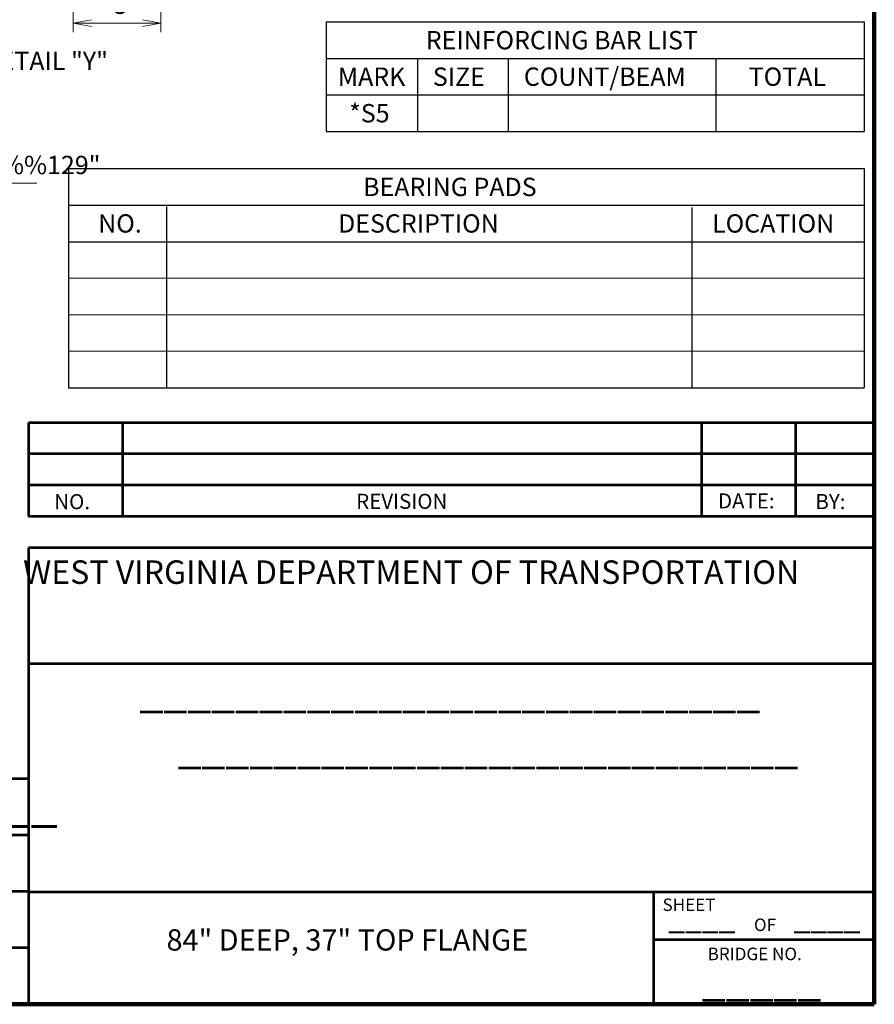
# Model space of a CAD drawing. Units: inches. Extents: x 25948 to 32299, y -12143 to -8107.
# Drawn here: x 30969 to 32280, y -12139 to -10629 of the extents above; entities that cross this region are included whole.
import ezdxf
from ezdxf.enums import TextEntityAlignment as Align

# ---------------------------------------------------------------- set-up
doc = ezdxf.new("R2010")
doc.units = ezdxf.units.IN
doc.header["$MEASUREMENT"] = 0
for name, color, linetype, lineweight in [('14', 7, 'Continuous', 0), ('construction line', 3, 'Continuous', 30), ('dimension line', 2, 'Continuous', 13), ('text', 1, 'Continuous', 30)]:
    doc.layers.add(name, color=color, linetype=linetype, lineweight=lineweight)
doc.styles.add('Style-gen_eng', font='gen_eng.shx')
doc.styles.add('Style-RIBBON_131', font='RIBBON_131.shx')
doc.styles.add('Style-SWISS_722', font='SWISS_722.shx')
doc.styles.add('Style-SWISS_722_BOLD', font='SWISS_722_BOLD.shx')
doc.styles.add('Style-USTN_WORKING', font='USTN_WORKING.shx')
doc.dimstyles.get("Standard").update_dxf_attribs({"dimtxt": 0.18, "dimasz": 0.18, "dimexe": 0.18, "dimexo": 0.0625, "dimgap": 0.09, "dimtad": 0, "dimtih": 1, "dimtoh": 1, "dimdec": 4, "dimzin": 0, "dimdsep": 46, "dimtxsty": 'Standard', "dimcen": 0.09, "dimadec": 0, "dimazin": 0, "dimtfac": 1, "dimtdec": 4, "dimtofl": 0, "dimtmove": 0, "dimatfit": 3, "dimfxl": 1, "dimtolj": 1, "dimtzin": 0, "dimarcsym": 0})

# ---------------------------------------------------------------- blocks, each defined once
blk = doc.blocks.new('TerminatorOpen_0.4')
at = {"color": 0, "linetype": 'ByBlock', "lineweight": -2}
for q in [(-1, 0.1875), (-1, 0), (-1, -0.1875)]:
    blk.add_line((0, 0), q, dxfattribs=at)
blk = doc.blocks.new('*D124')
at = {"layer": 'Defpoints'}
for p in [(31185.560226, -10487.737251), (31051.434226, -10502.317251), (31118.497226, -10634.331869), (31185.560226, -10634.331869)]:
    blk.add_point(p, dxfattribs=at)
at = {"layer": 'dimension line', "color": 2, "linetype": 'Continuous', "lineweight": 13}
for p, q in [((31185.560226, -10501.783251), (31185.560226, -10648.377869)), ((31051.434226, -10516.363251), (31051.434226, -10648.377869)), ((31051.434226, -10634.331869), (31185.560226, -10634.331869))]:
    blk.add_line(p, q, dxfattribs=at)
at = {"layer": 'dimension line', "color": 2, "linetype": 'Continuous', "lineweight": 13, "flags": 128}
for points in [[(31079.526226, -10639.599119), (31051.434226, -10634.331869), (31079.526226, -10629.064619)], [(31157.468226, -10629.064619), (31185.560226, -10634.331869), (31157.468226, -10639.599119)]]:
    blk.add_lwpolyline(points, dxfattribs=at)
at = {"layer": 'dimension line', "color": 1, "linetype": 'Continuous', "lineweight": 30, "style": 'Style-gen_eng'}
blk.add_text('U', height=28.092, dxfattribs=at).set_placement((31109.096076, -10606.239869), align=Align.MIDDLE_LEFT)
blk = doc.blocks.new('*D127')
at = {"layer": 'Defpoints'}
for p in [(30886.251066, -10879.971606), (30957.303658, -10879.971606), (30843.393066, -10917.846297), (30886.251066, -10917.846297)]:
    blk.add_point(p, dxfattribs=at)
at = {"layer": 'dimension line', "color": 2, "linetype": 'Continuous', "lineweight": 13}
for p, q in [((30843.393066, -10903.800297), (30843.393066, -10865.925606)), ((30886.251066, -10903.800297), (30886.251066, -10865.925606)), ((30808.278066, -10879.971606), (30843.393066, -10879.971606)), ((30995.348908, -10879.971606), (30886.251066, -10879.971606))]:
    blk.add_line(p, q, dxfattribs=at)
at = {"layer": 'dimension line', "color": 2, "linetype": 'Continuous', "lineweight": 13, "flags": 128}
for points in [[(30815.301066, -10874.704356), (30843.393066, -10879.971606), (30815.301066, -10885.238856)], [(30914.343066, -10885.238856), (30886.251066, -10879.971606), (30914.343066, -10874.704356)]]:
    blk.add_lwpolyline(points, dxfattribs=at)
at = {"layer": 'dimension line', "color": 1, "linetype": 'Continuous', "lineweight": 30, "style": 'Style-gen_eng'}
blk.add_text('1%%129"', height=28.092, dxfattribs=at).set_placement((30919.258407, -10851.879606), align=Align.MIDDLE_LEFT)

msp = doc.modelspace()

# ---------------------------------------------------------------- linework, layer by layer
at = {"layer": '14', "color": 5, "linetype": 'Continuous', "lineweight": 106}
for p, q in [((32279.84052, -8126.13748), (32279.72852, -12138.95348)), ((32279.72852, -12138.95348), (26231.36052, -12138.77748))]:
    msp.add_line(p, q, dxfattribs=at)
at = {"layer": '14', "color": 5, "linetype": 'Continuous', "lineweight": 53}
for p, q in [((32278.80052, -11247.09748), (30982.60852, -11247.06548)), ((30982.80052, -11247.06548), (30982.78452, -11391.06548)), ((31126.60852, -11247.06548), (31126.78452, -11390.87348)), ((32014.60852, -11246.88948), (32014.78452, -11390.88948)), ((32158.80052, -11246.90548), (32158.78452, -11390.90548)), ((32278.80052, -11294.90548), (30982.80052, -11294.87348)), ((32278.78452, -11343.09748), (30982.59252, -11343.06548)), ((32278.59252, -11390.90548), (30982.78452, -11391.06548)), ((30982.78452, -11438.87348), (30982.76852, -12138.92148)), ((32278.78452, -11439.09748), (30982.78452, -11438.87348)), ((32278.76852, -11616.90548), (30982.76852, -11616.87348)), ((30983.13652, -11793.30548), (30647.34452, -11793.28948)), ((30983.16852, -11879.70548), (30647.16852, -11879.68948)), ((30983.15252, -11966.10548), (30647.15252, -11966.08948)), ((32278.57652, -11967.09748), (30982.76852, -11966.87348)), ((31941.42452, -11966.12148), (31941.42452, -12138.93748)), ((32278.76852, -12040.05748), (31942.76852, -12039.84948)), ((30983.13652, -12052.50548), (30647.13652, -12052.48948))]:
    msp.add_line(p, q, dxfattribs=at)
at = {"layer": 'construction line', "color": 3, "linetype": 'Continuous', "lineweight": 30}
for p, q in [((31439.36348, -10632.465), (31439.36348, -10800.465)), ((31439.36348, -10632.465), (32264.07046, -10632.465)), ((32264.07046, -10632.465), (32264.07046, -10800.465)), ((31439.36348, -10688.465), (32264.07046, -10688.465)), ((31579.19796, -10688.465), (31579.19796, -10800.465)), ((31718.22109, -10688.465), (31718.22109, -10800.465)), ((32037.0437, -10688.465), (32037.0437, -10800.465)), ((31439.36348, -10744.465), (32264.07046, -10744.465)), ((31439.36348, -10800.465), (32264.07046, -10800.465)), ((31044.19602, -10857.50264), (32264.07046, -10857.50264)), ((31044.19602, -10857.50264), (31044.19602, -11193.50264)), ((32264.07046, -10857.50264), (32264.07046, -11193.50264)), ((31044.19602, -10913.50264), (32264.07046, -10913.50264)), ((31194.42006, -10915.30089), (31194.42006, -11193.50264)), ((31999.95925, -10917.16535), (31999.95925, -11193.50264)), ((31044.19602, -10969.50264), (32264.07046, -10969.50264)), ((31044.19602, -11193.50264), (32264.07046, -11193.50264))]:
    msp.add_line(p, q, dxfattribs=at)
at = {"layer": 'dimension line', "color": 2, "linetype": 'Continuous', "lineweight": 13}
for p, q in [((31044.19602, -11025.50264), (32264.07046, -11025.50264)), ((31044.19602, -11081.50264), (32264.07046, -11081.50264)), ((31044.19602, -11137.50264), (32264.07046, -11137.50264))]:
    msp.add_line(p, q, dxfattribs=at)

# ---------------------------------------------------------------- texts
at = {"layer": '14', "color": 1, "linetype": 'Continuous', "lineweight": 40, "style": 'Style-USTN_WORKING'}
for s, height, width, p in [('NO.', 23.105664, 0.999801, (31022.14452, -11379.73748)), ('REVISION', 23.105664, 0.997457, (31485.24852, -11379.17748)), ('DATE:', 23.105664, 0.997108, (32040.12852, -11378.60148)), ('BY:', 23.105664, 0.996211, (32189.50452, -11379.56148)), ('OF', 19.243008, 0.997785, (32095.21652, -12026.61748))]:
    msp.add_text(s, height=height, rotation=359.998281, dxfattribs=dict(at, width=width)).set_placement(p)
at = {"layer": '14', "color": 1, "linetype": 'Continuous', "lineweight": 0, "style": 'Style-SWISS_722', "width": 1.002375}
msp.add_text(' WEST VIRGINIA DEPARTMENT OF TRANSPORTATION', height=36.013344, rotation=359.998281, dxfattribs=at).set_placement((30963.36052, -11494.21748))
at = {"layer": '14', "color": 7, "linetype": 'Continuous', "lineweight": 30}
for s, height, style, p in [('__________________________', 48.000384, 'Style-SWISS_722', (31628.93345, -11683.49997)), ('__________________________', 48.000384, 'Style-SWISS_722', (31687.34486, -11769.51597)), ('_____', 53.856, 'Style-RIBBON_131', (30924.54452, -11858.28526))]:
    msp.add_text(s, height=height, rotation=359.998281, dxfattribs=dict(at, style=style)).set_placement(p, align=Align.CENTER)
at = {"layer": '14', "color": 1, "linetype": 'Continuous', "lineweight": 40, "style": 'Style-USTN_WORKING'}
for s, height, width, p in [('SHEET', 19.069056, 1.006102, (31955.05709, -11976.81243)), ('BRIDGE NO.', 19.243008, 0.996827, (32024.2251, -12052.04648))]:
    msp.add_text(s, height=height, rotation=359.998281, dxfattribs=dict(at, width=width)).set_placement(p, align=Align.TOP_LEFT)
at = {"layer": '14', "color": 7, "linetype": 'Continuous', "lineweight": 40, "style": 'Style-SWISS_722', "width": 0.995389}
msp.add_text('84" DEEP, 37" TOP FLANGE', height=32.62176, rotation=359.998281, dxfattribs=at).set_placement((31194.3203, -12056.52672))
at = {"layer": '14', "color": 7, "linetype": 'Continuous', "lineweight": 53, "style": 'Style-SWISS_722_BOLD'}
for s, height, rotation, width, p in [('____', 33.549696, 359.998281, 1.001786, (32015.33012, -12023.53133)), ('____', 33.740928, 359.998281, 0.996108, (32207.33012, -12023.53133)), ('_____', 47.927808, 0.001719, 1.001634, (32106.94286, -12125.51012))]:
    msp.add_text(s, height=height, rotation=rotation, dxfattribs=dict(at, width=width)).set_placement(p, align=Align.CENTER)
at = {"layer": 'text', "color": 1, "linetype": 'Continuous', "lineweight": 106, "style": 'Style-gen_eng'}
for s, p in [('REINFORCING BAR LIST', (31591.93112, -10646.41899)), ('BEARING PADS', (31495.87227, -10871.45664))]:
    msp.add_text(s, height=28.092, dxfattribs=at).set_placement(p, align=Align.TOP_LEFT)
msp.add_text('DETAIL "Y"', height=28.092, dxfattribs=at).set_placement((30912.06238, -10692.36325), align=Align.MIDDLE_LEFT)
at = {"layer": 'text', "color": 1, "linetype": 'Continuous', "lineweight": 30, "style": 'Style-gen_eng'}
for s, p in [('MARK', (31457.07973, -10702.41899)), ('SIZE', (31602.81141, -10702.41899)), ('COUNT/BEAM', (31742.37621, -10702.41899)), ('TOTAL', (32087.18719, -10702.41899)), ('*S5', (31474.44348, -10758.41899)), ('NO.', (31089.55802, -10927.45664)), ('DESCRIPTION', (31457.50808, -10927.45664)), ('LOCATION', (32031.04551, -10927.45664))]:
    msp.add_text(s, height=28.092, dxfattribs=at).set_placement(p, align=Align.TOP_LEFT)

# ---------------------------------------------------------------- dimensions: what is measured, and where the dimension line sits
at = {"layer": 'dimension line', "color": 2, "linetype": 'Continuous', "lineweight": 13}
dim = msp.add_linear_dim(base=(31185.56023, -10634.33187), p1=(31051.43423, -10502.31725), p2=(31185.56023, -10487.73725), text='U', dimstyle='Standard', override={"dimtxt": 28.092, "dimasz": 28.092, "dimexe": 14.046, "dimexo": 14.046, "dimgap": 14.046, "dimtad": 1, "dimtih": 0, "dimtoh": 0, "dimzin": 11, "dimlunit": 4, "dimtxsty": 'Style-gen_eng', "dimblk": 'TerminatorOpen_0.4', "dimclre": 2, "dimclrt": 1, "dimtmove": 1, "dimtolj": 0, "dimtzin": 11, "dimlwe": 13}, dxfattribs=at)
dim.commit()
dim.dimension.update_dxf_attribs({"geometry": '*D124', "text_midpoint": (31118.49723, -10634.33187)})
dim = msp.add_linear_dim(base=(30886.25107, -10879.97161), p1=(30843.39307, -10917.8463), p2=(30886.25107, -10917.8463), text='1{\\T1.0;\\W0.7x;\\H0.7x;\\S1#2;}"', dimstyle='Standard', override={"dimtxt": 28.092, "dimasz": 28.092, "dimexe": 14.046, "dimexo": 14.046, "dimgap": 14.046, "dimtad": 1, "dimtih": 0, "dimtoh": 0, "dimzin": 11, "dimlunit": 4, "dimtxsty": 'Style-gen_eng', "dimblk": 'TerminatorOpen_0.4', "dimclre": 2, "dimclrt": 1, "dimtmove": 1, "dimtolj": 0, "dimtzin": 11, "dimlwe": 13}, dxfattribs=at)
dim.commit()
dim.dimension.update_dxf_attribs({"geometry": '*D127', "text_midpoint": (30957.30366, -10879.97161), "dimtype": 128})

# ---------------------------------------------------------------- leaders
at = {"layer": 'dimension line', "color": 2, "linetype": 'Continuous', "lineweight": 13, "annotation_type": 0, "has_hookline": 1, "hookline_direction": 0, "text_width": 489.49075}
msp.add_leader([(30504.26032, -11366.43862), (30473.99095, -11195.77772), (30502.08295, -11195.77772)], dimstyle='Standard', override={"dimtxt": 28.092, "dimasz": 28.092, "dimgap": 0, "dimtad": 0, "dimtxsty": 'Style-gen_eng', "dimldrblk": 'TerminatorOpen_0.4'}, dxfattribs=at)

doc.saveas('drawing.dxf')
